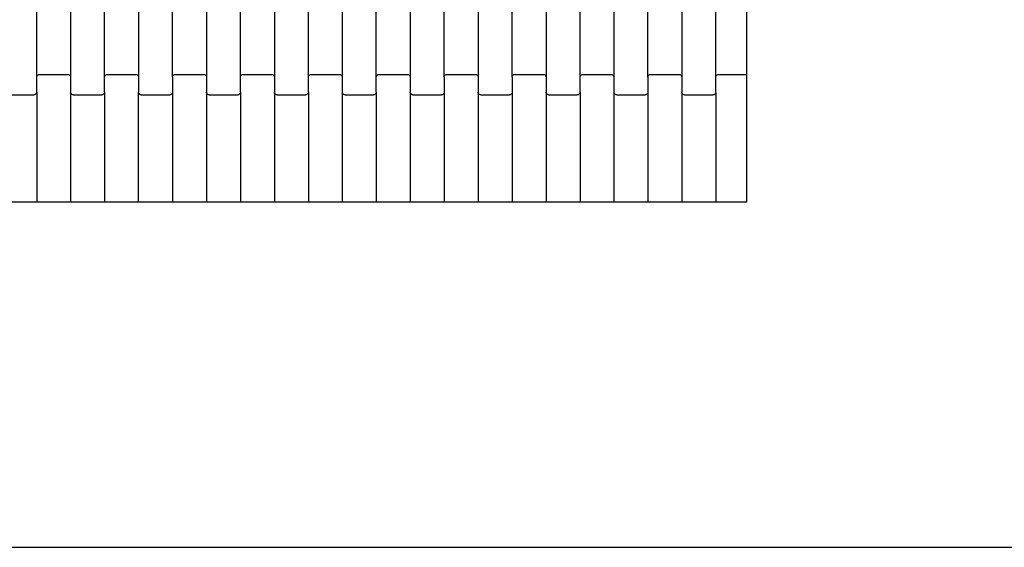
# Model space of a CAD drawing. Units: millimetres. Extents: x 12093 to 23238, y -13422 to -2164.
# Drawn here: x 19147 to 19872, y -11676 to -11287 of the extents above; entities that cross this region are included whole.
import ezdxf

# ---------------------------------------------------------------- set-up
doc = ezdxf.new("R2010")
doc.units = ezdxf.units.MM

msp = doc.modelspace()

# ---------------------------------------------------------------- linework, layer by layer
for p, q in [((19159.91, -11329.62), (19159.91, -11243.6)), ((19184.91, -11243.6), (19184.91, -11329.62)), ((19209.91, -11329.62), (19209.91, -11243.6)), ((19234.91, -11243.6), (19234.91, -11329.62)), ((19259.91, -11329.62), (19259.91, -11243.6)), ((19284.91, -11243.6), (19284.91, -11329.62)), ((19309.91, -11329.62), (19309.91, -11243.6)), ((19334.91, -11243.6), (19334.91, -11329.62)), ((19359.91, -11329.62), (19359.91, -11243.6)), ((19384.91, -11243.6), (19384.91, -11329.62)), ((19409.91, -11329.62), (19409.91, -11243.6)), ((19434.91, -11243.6), (19434.91, -11329.62)), ((19459.91, -11329.62), (19459.91, -11243.6)), ((19484.91, -11243.6), (19484.91, -11329.62)), ((19509.91, -11329.62), (19509.91, -11243.6)), ((19534.91, -11243.6), (19534.91, -11329.62)), ((19559.91, -11329.62), (19559.91, -11243.6)), ((19584.91, -11243.6), (19584.91, -11329.62)), ((19609.91, -11329.62), (19609.91, -11243.6)), ((19634.91, -11243.6), (19634.91, -11329.62)), ((19659.91, -11329.62), (19659.91, -11243.6)), ((19682.5, -11245.61), (19682.5, -11327.61)), ((19159.91, -11329.62), (19159.98, -11329.1)), ((19159.98, -11329.1), (19160.18, -11328.61)), ((19160.18, -11328.61), (19160.5, -11328.2)), ((19160.5, -11328.2), (19160.91, -11327.88)), ((19160.91, -11327.88), (19161.4, -11327.68)), ((19161.4, -11327.68), (19161.91, -11327.61)), ((19161.91, -11327.61), (19182.91, -11327.61)), ((19182.91, -11327.61), (19183.43, -11327.68)), ((19183.43, -11327.68), (19183.91, -11327.88)), ((19183.91, -11327.88), (19184.33, -11328.2)), ((19184.33, -11328.2), (19184.65, -11328.61)), ((19184.65, -11328.61), (19184.85, -11329.1)), ((19184.85, -11329.1), (19184.91, -11329.62)), ((19209.91, -11329.62), (19209.98, -11329.1)), ((19209.98, -11329.1), (19210.18, -11328.61)), ((19210.18, -11328.61), (19210.5, -11328.2)), ((19210.5, -11328.2), (19210.91, -11327.88)), ((19210.91, -11327.88), (19211.4, -11327.68)), ((19211.4, -11327.68), (19211.91, -11327.61)), ((19211.91, -11327.61), (19232.91, -11327.61)), ((19232.91, -11327.61), (19233.43, -11327.68)), ((19233.43, -11327.68), (19233.91, -11327.88)), ((19233.91, -11327.88), (19234.33, -11328.2)), ((19234.33, -11328.2), (19234.65, -11328.61)), ((19234.65, -11328.61), (19234.85, -11329.1)), ((19234.85, -11329.1), (19234.91, -11329.62)), ((19259.91, -11329.62), (19259.98, -11329.1)), ((19259.98, -11329.1), (19260.18, -11328.61)), ((19260.18, -11328.61), (19260.5, -11328.2)), ((19260.5, -11328.2), (19260.91, -11327.88)), ((19260.91, -11327.88), (19261.4, -11327.68)), ((19261.4, -11327.68), (19261.91, -11327.61)), ((19261.91, -11327.61), (19282.91, -11327.61)), ((19282.91, -11327.61), (19283.43, -11327.68)), ((19283.43, -11327.68), (19283.91, -11327.88)), ((19283.91, -11327.88), (19284.33, -11328.2)), ((19284.33, -11328.2), (19284.65, -11328.61)), ((19284.65, -11328.61), (19284.85, -11329.1)), ((19284.85, -11329.1), (19284.91, -11329.62)), ((19309.91, -11329.62), (19309.98, -11329.1)), ((19309.98, -11329.1), (19310.18, -11328.61)), ((19310.18, -11328.61), (19310.5, -11328.2)), ((19310.5, -11328.2), (19310.91, -11327.88)), ((19310.91, -11327.88), (19311.4, -11327.68)), ((19311.4, -11327.68), (19311.91, -11327.61)), ((19311.91, -11327.61), (19332.91, -11327.61)), ((19332.91, -11327.61), (19333.43, -11327.68)), ((19333.43, -11327.68), (19333.91, -11327.88)), ((19333.91, -11327.88), (19334.33, -11328.2)), ((19334.33, -11328.2), (19334.65, -11328.61)), ((19334.65, -11328.61), (19334.85, -11329.1)), ((19334.85, -11329.1), (19334.91, -11329.62)), ((19359.91, -11329.62), (19359.98, -11329.1)), ((19359.98, -11329.1), (19360.18, -11328.61)), ((19360.18, -11328.61), (19360.5, -11328.2)), ((19360.5, -11328.2), (19360.91, -11327.88)), ((19360.91, -11327.88), (19361.4, -11327.68)), ((19361.4, -11327.68), (19361.91, -11327.61)), ((19361.91, -11327.61), (19382.91, -11327.61)), ((19382.91, -11327.61), (19383.43, -11327.68)), ((19383.43, -11327.68), (19383.91, -11327.88)), ((19383.91, -11327.88), (19384.33, -11328.2)), ((19384.33, -11328.2), (19384.65, -11328.61)), ((19384.65, -11328.61), (19384.85, -11329.1)), ((19384.85, -11329.1), (19384.91, -11329.62)), ((19409.91, -11329.62), (19409.98, -11329.1)), ((19409.98, -11329.1), (19410.18, -11328.61)), ((19410.18, -11328.61), (19410.5, -11328.2)), ((19410.5, -11328.2), (19410.91, -11327.88)), ((19410.91, -11327.88), (19411.4, -11327.68)), ((19411.4, -11327.68), (19411.91, -11327.61)), ((19411.91, -11327.61), (19432.91, -11327.61)), ((19432.91, -11327.61), (19433.43, -11327.68)), ((19433.43, -11327.68), (19433.91, -11327.88)), ((19433.91, -11327.88), (19434.33, -11328.2)), ((19434.33, -11328.2), (19434.65, -11328.61)), ((19434.65, -11328.61), (19434.85, -11329.1)), ((19434.85, -11329.1), (19434.91, -11329.62)), ((19459.91, -11329.62), (19459.98, -11329.1)), ((19459.98, -11329.1), (19460.18, -11328.61)), ((19460.18, -11328.61), (19460.5, -11328.2)), ((19460.5, -11328.2), (19460.91, -11327.88)), ((19460.91, -11327.88), (19461.4, -11327.68)), ((19461.4, -11327.68), (19461.91, -11327.61)), ((19461.91, -11327.61), (19482.91, -11327.61)), ((19482.91, -11327.61), (19483.43, -11327.68)), ((19483.43, -11327.68), (19483.91, -11327.88)), ((19483.91, -11327.88), (19484.33, -11328.2)), ((19484.33, -11328.2), (19484.65, -11328.61)), ((19484.65, -11328.61), (19484.85, -11329.1)), ((19484.85, -11329.1), (19484.91, -11329.62)), ((19509.91, -11329.62), (19509.98, -11329.1)), ((19509.98, -11329.1), (19510.18, -11328.61)), ((19510.18, -11328.61), (19510.5, -11328.2)), ((19510.5, -11328.2), (19510.91, -11327.88)), ((19510.91, -11327.88), (19511.4, -11327.68)), ((19511.4, -11327.68), (19511.91, -11327.61)), ((19511.91, -11327.61), (19532.91, -11327.61)), ((19532.91, -11327.61), (19533.43, -11327.68)), ((19533.43, -11327.68), (19533.91, -11327.88)), ((19533.91, -11327.88), (19534.33, -11328.2)), ((19534.33, -11328.2), (19534.65, -11328.61)), ((19534.65, -11328.61), (19534.85, -11329.1)), ((19534.85, -11329.1), (19534.91, -11329.62)), ((19559.91, -11329.62), (19559.98, -11329.1)), ((19559.98, -11329.1), (19560.18, -11328.61)), ((19560.18, -11328.61), (19560.5, -11328.2)), ((19560.5, -11328.2), (19560.91, -11327.88)), ((19560.91, -11327.88), (19561.4, -11327.68)), ((19561.4, -11327.68), (19561.91, -11327.61)), ((19561.91, -11327.61), (19582.91, -11327.61)), ((19582.91, -11327.61), (19583.43, -11327.68)), ((19583.43, -11327.68), (19583.91, -11327.88)), ((19583.91, -11327.88), (19584.33, -11328.2)), ((19584.33, -11328.2), (19584.65, -11328.61)), ((19584.65, -11328.61), (19584.85, -11329.1)), ((19584.85, -11329.1), (19584.91, -11329.62)), ((19609.91, -11329.62), (19609.98, -11329.1)), ((19609.98, -11329.1), (19610.18, -11328.61)), ((19610.18, -11328.61), (19610.5, -11328.2)), ((19610.5, -11328.2), (19610.91, -11327.88)), ((19610.91, -11327.88), (19611.4, -11327.68)), ((19611.4, -11327.68), (19611.91, -11327.61)), ((19611.91, -11327.61), (19632.91, -11327.61)), ((19632.91, -11327.61), (19633.43, -11327.68)), ((19633.43, -11327.68), (19633.91, -11327.88)), ((19633.91, -11327.88), (19634.33, -11328.2)), ((19634.33, -11328.2), (19634.65, -11328.61)), ((19634.65, -11328.61), (19634.85, -11329.1)), ((19634.85, -11329.1), (19634.91, -11329.62)), ((19659.91, -11329.62), (19659.98, -11329.1)), ((19659.98, -11329.1), (19660.18, -11328.61)), ((19660.18, -11328.61), (19660.5, -11328.2)), ((19660.5, -11328.2), (19660.91, -11327.88)), ((19660.91, -11327.88), (19661.4, -11327.68)), ((19661.4, -11327.68), (19661.91, -11327.61)), ((19661.91, -11327.61), (19682.5, -11327.61)), ((19682.5, -11327.61), (19682.5, -11333.61)), ((19159.91, -11340.6), (19159.91, -11329.62)), ((19184.91, -11329.62), (19184.91, -11340.6)), ((19209.91, -11340.6), (19209.91, -11329.62)), ((19234.91, -11329.62), (19234.91, -11340.6)), ((19259.91, -11329.62), (19259.91, -11340.6)), ((19284.91, -11329.62), (19284.91, -11340.6)), ((19309.91, -11340.6), (19309.91, -11329.62)), ((19334.91, -11329.62), (19334.91, -11340.6)), ((19359.91, -11340.6), (19359.91, -11329.62)), ((19384.91, -11329.62), (19384.91, -11340.6)), ((19409.91, -11340.6), (19409.91, -11329.62)), ((19434.91, -11329.62), (19434.91, -11340.6)), ((19459.91, -11329.62), (19459.91, -11340.6)), ((19484.91, -11329.62), (19484.91, -11340.6)), ((19509.91, -11329.62), (19509.91, -11340.6)), ((19534.91, -11329.62), (19534.91, -11340.6)), ((19559.91, -11340.6), (19559.91, -11329.62)), ((19584.91, -11329.62), (19584.91, -11340.6)), ((19609.91, -11329.62), (19609.91, -11340.6)), ((19634.91, -11329.62), (19634.91, -11340.6)), ((19659.91, -11340.6), (19659.91, -11329.62)), ((19682.5, -11333.61), (19682.5, -11421.62)), ((19136.91, -11342.61), (19157.91, -11342.61)), ((19158.43, -11342.54), (19157.91, -11342.61)), ((19158.91, -11342.34), (19158.43, -11342.54)), ((19159.33, -11342.02), (19158.91, -11342.34)), ((19159.65, -11341.6), (19159.33, -11342.02)), ((19159.85, -11341.12), (19159.65, -11341.6)), ((19159.91, -11340.6), (19159.85, -11341.12)), ((19159.91, -11340.6), (19159.91, -11421.62)), ((19184.98, -11341.12), (19184.91, -11340.6)), ((19184.91, -11340.6), (19184.91, -11421.62)), ((19185.18, -11341.6), (19184.98, -11341.12)), ((19185.5, -11342.02), (19185.18, -11341.6)), ((19185.91, -11342.34), (19185.5, -11342.02)), ((19186.4, -11342.54), (19185.91, -11342.34)), ((19186.91, -11342.61), (19186.4, -11342.54)), ((19186.91, -11342.61), (19207.91, -11342.61)), ((19208.43, -11342.54), (19207.91, -11342.61)), ((19208.91, -11342.34), (19208.43, -11342.54)), ((19209.33, -11342.02), (19208.91, -11342.34)), ((19209.65, -11341.6), (19209.33, -11342.02)), ((19209.85, -11341.12), (19209.65, -11341.6)), ((19209.91, -11340.6), (19209.85, -11341.12)), ((19209.91, -11340.6), (19209.91, -11421.62)), ((19234.98, -11341.12), (19234.91, -11340.6)), ((19234.91, -11421.62), (19234.91, -11340.6)), ((19235.18, -11341.6), (19234.98, -11341.12)), ((19235.5, -11342.02), (19235.18, -11341.6)), ((19235.91, -11342.34), (19235.5, -11342.02)), ((19236.4, -11342.54), (19235.91, -11342.34)), ((19236.91, -11342.61), (19236.4, -11342.54)), ((19236.91, -11342.61), (19257.91, -11342.61)), ((19258.43, -11342.54), (19257.91, -11342.61)), ((19258.91, -11342.34), (19258.43, -11342.54)), ((19259.33, -11342.02), (19258.91, -11342.34)), ((19259.65, -11341.6), (19259.33, -11342.02)), ((19259.85, -11341.12), (19259.65, -11341.6)), ((19259.91, -11340.6), (19259.85, -11341.12)), ((19259.91, -11340.6), (19259.91, -11421.62)), ((19284.98, -11341.12), (19284.91, -11340.6)), ((19284.91, -11340.6), (19284.91, -11421.62)), ((19285.18, -11341.6), (19284.98, -11341.12)), ((19285.5, -11342.02), (19285.18, -11341.6)), ((19285.91, -11342.34), (19285.5, -11342.02)), ((19286.4, -11342.54), (19285.91, -11342.34)), ((19286.91, -11342.61), (19286.4, -11342.54)), ((19286.91, -11342.61), (19307.91, -11342.61)), ((19308.43, -11342.54), (19307.91, -11342.61)), ((19308.91, -11342.34), (19308.43, -11342.54)), ((19309.33, -11342.02), (19308.91, -11342.34)), ((19309.65, -11341.6), (19309.33, -11342.02)), ((19309.85, -11341.12), (19309.65, -11341.6)), ((19309.91, -11340.6), (19309.85, -11341.12)), ((19309.91, -11340.6), (19309.91, -11421.62)), ((19334.98, -11341.12), (19334.91, -11340.6)), ((19334.91, -11340.6), (19334.91, -11421.62)), ((19335.18, -11341.6), (19334.98, -11341.12)), ((19335.5, -11342.02), (19335.18, -11341.6)), ((19335.91, -11342.34), (19335.5, -11342.02)), ((19336.4, -11342.54), (19335.91, -11342.34)), ((19336.91, -11342.61), (19336.4, -11342.54)), ((19336.91, -11342.61), (19357.91, -11342.61)), ((19358.43, -11342.54), (19357.91, -11342.61)), ((19358.91, -11342.34), (19358.43, -11342.54)), ((19359.33, -11342.02), (19358.91, -11342.34)), ((19359.65, -11341.6), (19359.33, -11342.02)), ((19359.85, -11341.12), (19359.65, -11341.6)), ((19359.91, -11340.6), (19359.85, -11341.12)), ((19359.91, -11340.6), (19359.91, -11421.62)), ((19384.98, -11341.12), (19384.91, -11340.6)), ((19384.91, -11340.6), (19384.91, -11421.62)), ((19385.18, -11341.6), (19384.98, -11341.12)), ((19385.5, -11342.02), (19385.18, -11341.6)), ((19385.91, -11342.34), (19385.5, -11342.02)), ((19386.4, -11342.54), (19385.91, -11342.34)), ((19386.91, -11342.61), (19386.4, -11342.54)), ((19386.91, -11342.61), (19407.91, -11342.61)), ((19408.43, -11342.54), (19407.91, -11342.61)), ((19408.91, -11342.34), (19408.43, -11342.54)), ((19409.33, -11342.02), (19408.91, -11342.34)), ((19409.65, -11341.6), (19409.33, -11342.02)), ((19409.85, -11341.12), (19409.65, -11341.6)), ((19409.91, -11340.6), (19409.85, -11341.12)), ((19409.91, -11340.6), (19409.91, -11421.62)), ((19434.98, -11341.12), (19434.91, -11340.6)), ((19434.91, -11340.6), (19434.91, -11421.62)), ((19435.18, -11341.6), (19434.98, -11341.12)), ((19435.5, -11342.02), (19435.18, -11341.6)), ((19435.91, -11342.34), (19435.5, -11342.02)), ((19436.4, -11342.54), (19435.91, -11342.34)), ((19436.91, -11342.61), (19436.4, -11342.54)), ((19436.91, -11342.61), (19457.91, -11342.61)), ((19458.43, -11342.54), (19457.91, -11342.61)), ((19458.91, -11342.34), (19458.43, -11342.54)), ((19459.33, -11342.02), (19458.91, -11342.34)), ((19459.65, -11341.6), (19459.33, -11342.02)), ((19459.85, -11341.12), (19459.65, -11341.6)), ((19459.91, -11340.6), (19459.85, -11341.12)), ((19459.91, -11340.6), (19459.91, -11421.62)), ((19484.98, -11341.12), (19484.91, -11340.6)), ((19484.91, -11340.6), (19484.91, -11421.62)), ((19485.18, -11341.6), (19484.98, -11341.12)), ((19485.5, -11342.02), (19485.18, -11341.6)), ((19485.91, -11342.34), (19485.5, -11342.02)), ((19486.4, -11342.54), (19485.91, -11342.34)), ((19486.91, -11342.61), (19486.4, -11342.54)), ((19486.91, -11342.61), (19507.91, -11342.61)), ((19508.43, -11342.54), (19507.91, -11342.61)), ((19508.91, -11342.34), (19508.43, -11342.54)), ((19509.33, -11342.02), (19508.91, -11342.34)), ((19509.65, -11341.6), (19509.33, -11342.02)), ((19509.85, -11341.12), (19509.65, -11341.6)), ((19509.91, -11340.6), (19509.85, -11341.12)), ((19509.91, -11340.6), (19509.91, -11421.62)), ((19534.98, -11341.12), (19534.91, -11340.6)), ((19534.91, -11340.6), (19534.91, -11421.62)), ((19535.18, -11341.6), (19534.98, -11341.12)), ((19535.5, -11342.02), (19535.18, -11341.6)), ((19535.91, -11342.34), (19535.5, -11342.02)), ((19536.4, -11342.54), (19535.91, -11342.34)), ((19536.91, -11342.61), (19536.4, -11342.54)), ((19536.91, -11342.61), (19557.91, -11342.61)), ((19558.43, -11342.54), (19557.91, -11342.61)), ((19558.91, -11342.34), (19558.43, -11342.54)), ((19559.33, -11342.02), (19558.91, -11342.34)), ((19559.65, -11341.6), (19559.33, -11342.02)), ((19559.85, -11341.12), (19559.65, -11341.6)), ((19559.91, -11340.6), (19559.85, -11341.12)), ((19559.91, -11340.6), (19559.91, -11421.62)), ((19584.98, -11341.12), (19584.91, -11340.6)), ((19584.91, -11340.6), (19584.91, -11421.62)), ((19585.18, -11341.6), (19584.98, -11341.12)), ((19585.5, -11342.02), (19585.18, -11341.6)), ((19585.91, -11342.34), (19585.5, -11342.02)), ((19586.4, -11342.54), (19585.91, -11342.34)), ((19586.91, -11342.61), (19586.4, -11342.54)), ((19586.91, -11342.61), (19607.91, -11342.61)), ((19608.43, -11342.54), (19607.91, -11342.61)), ((19608.91, -11342.34), (19608.43, -11342.54)), ((19609.33, -11342.02), (19608.91, -11342.34)), ((19609.65, -11341.6), (19609.33, -11342.02)), ((19609.85, -11341.12), (19609.65, -11341.6)), ((19609.91, -11340.6), (19609.85, -11341.12)), ((19609.91, -11340.6), (19609.91, -11421.62)), ((19634.98, -11341.12), (19634.91, -11340.6)), ((19634.91, -11340.6), (19634.91, -11421.62)), ((19635.18, -11341.6), (19634.98, -11341.12)), ((19635.5, -11342.02), (19635.18, -11341.6)), ((19635.91, -11342.34), (19635.5, -11342.02)), ((19636.4, -11342.54), (19635.91, -11342.34)), ((19636.91, -11342.61), (19636.4, -11342.54)), ((19636.91, -11342.61), (19657.91, -11342.61)), ((19658.43, -11342.54), (19657.91, -11342.61)), ((19658.91, -11342.34), (19658.43, -11342.54)), ((19659.33, -11342.02), (19658.91, -11342.34)), ((19659.65, -11341.6), (19659.33, -11342.02)), ((19659.85, -11341.12), (19659.65, -11341.6)), ((19659.91, -11340.6), (19659.85, -11341.12)), ((19659.91, -11340.6), (19659.91, -11421.62)), ((19159.91, -11421.62), (19134.91, -11421.62)), ((19184.91, -11421.62), (19159.91, -11421.62)), ((19209.91, -11421.62), (19184.91, -11421.62)), ((19234.91, -11421.62), (19209.91, -11421.62)), ((19259.91, -11421.62), (19234.91, -11421.62)), ((19284.91, -11421.62), (19259.91, -11421.62)), ((19309.91, -11421.62), (19284.91, -11421.62)), ((19334.91, -11421.62), (19309.91, -11421.62)), ((19359.91, -11421.62), (19334.91, -11421.62)), ((19384.91, -11421.62), (19359.91, -11421.62)), ((19409.91, -11421.62), (19384.91, -11421.62)), ((19434.91, -11421.62), (19409.91, -11421.62)), ((19459.91, -11421.62), (19434.91, -11421.62)), ((19484.91, -11421.62), (19459.91, -11421.62)), ((19509.91, -11421.62), (19484.91, -11421.62)), ((19534.91, -11421.62), (19509.91, -11421.62)), ((19559.91, -11421.62), (19534.91, -11421.62)), ((19584.91, -11421.62), (19559.91, -11421.62)), ((19609.91, -11421.62), (19584.91, -11421.62)), ((19634.91, -11421.62), (19609.91, -11421.62)), ((19659.91, -11421.62), (19634.91, -11421.62)), ((19682.5, -11421.62), (19659.91, -11421.62)), ((18383.5, -11675.62), (19936.5, -11675.62))]:
    msp.add_line(p, q)

doc.saveas('drawing.dxf')
